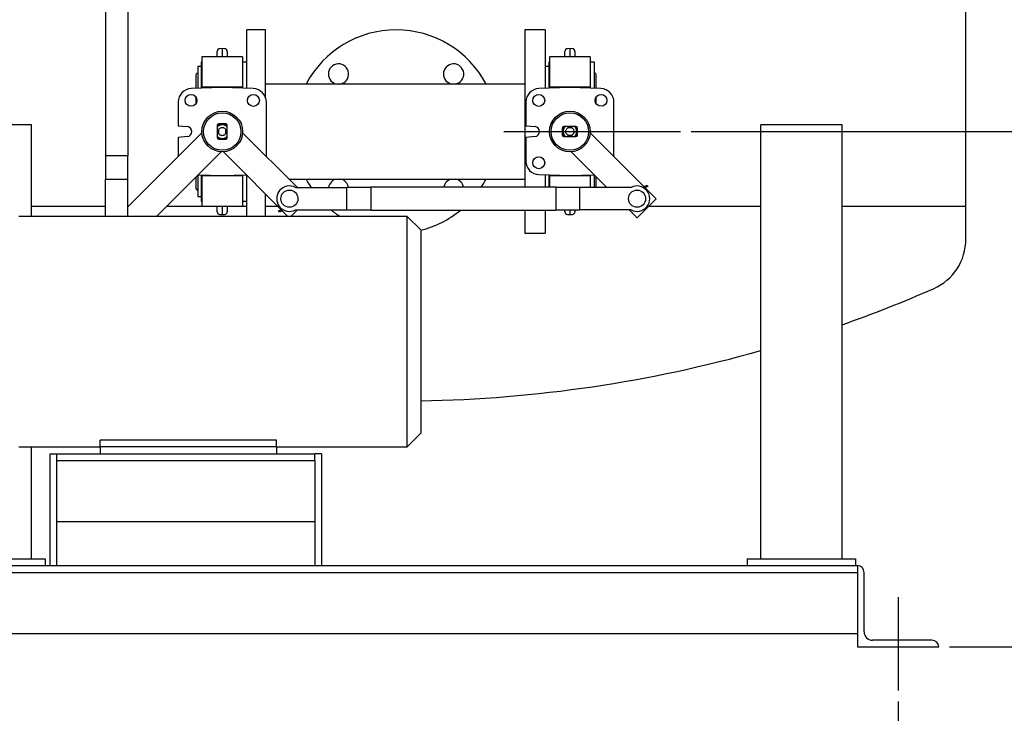
# Model space of a CAD drawing. Units: inches. Extents: x 4 to 283, y 2 to 220.
# Drawn here: x 196 to 232, y 33 to 59 of the extents above; entities that cross this region are included whole.
import ezdxf

# ---------------------------------------------------------------- set-up
doc = ezdxf.new("R2010")
doc.units = ezdxf.units.IN
doc.header["$MEASUREMENT"] = 0
doc.header["$PDSIZE"] = -1
doc.layers.add('DIMENSION', color=7, linetype='Continuous')
doc.layers.add('OBJECT', color=7, linetype='Continuous')
doc.dimstyles.get("Standard").update_dxf_attribs({"dimtxt": 0.18, "dimasz": 0.18, "dimexe": 0.18, "dimexo": 0.0625, "dimgap": 0.09, "dimtad": 0, "dimtih": 1, "dimtoh": 1, "dimdec": 4, "dimzin": 0, "dimdsep": 46, "dimtxsty": 'Standard', "dimcen": 0.09, "dimadec": 0, "dimazin": 0, "dimtfac": 1, "dimtdec": 4, "dimtofl": 0, "dimtmove": 0, "dimatfit": 3, "dimfxl": 0, "dimtolj": 1, "dimtzin": 0, "dimarcsym": 0})

# ---------------------------------------------------------------- blocks, each defined once
blk = doc.blocks.new('_D_11')
at = {"layer": 'Defpoints', "color": 0}
for p in [(189.191, 33.948), (228.191, 33.948), (228.191, 30.437)]:
    blk.add_point(p, dxfattribs=at)
at = {"layer": 'DIMENSION', "color": 0, "lineweight": -2}
for p, q in [((189.191, 33.548), (189.191, 29.437)), ((228.191, 33.548), (228.191, 29.437)), ((190.231, 30.437), (206.378, 30.437)), ((227.151, 30.437), (211.004, 30.437))]:
    blk.add_line(p, q, dxfattribs=at)
at = {"layer": 'DIMENSION', "color": 0}
for points in [[(190.231, 30.61), (190.231, 30.263), (189.191, 30.437)], [(227.151, 30.263), (227.151, 30.61), (228.191, 30.437)]]:
    blk.add_solid(points, dxfattribs=at)
at = {"layer": 'DIMENSION', "color": 0, "insert": (208.691, 30.937), "char_height": 1, "attachment_point": 2}
blk.add_mtext('\\A1;39.00', dxfattribs=at)
blk = doc.blocks.new('_D_12')
at = {"layer": 'Defpoints', "color": 0}
for p in [(220.17, 54.555), (229.691, 35.555), (238.88, 35.555)]:
    blk.add_point(p, dxfattribs=at)
at = {"layer": 'OBJECT', "color": 0, "lineweight": -2}
for p, q in [((220.57, 54.555), (239.88, 54.555)), ((238.88, 53.515), (238.88, 46.035)), ((238.88, 36.595), (238.88, 44.075)), ((230.091, 35.555), (239.88, 35.555))]:
    blk.add_line(p, q, dxfattribs=at)
at = {"layer": 'OBJECT', "color": 0}
for points in [[(239.053, 53.515), (238.707, 53.515), (238.88, 54.555)], [(238.707, 36.595), (239.053, 36.595), (238.88, 35.555)]]:
    blk.add_solid(points, dxfattribs=at)
at = {"layer": 'OBJECT', "color": 0, "insert": (238.88, 45.555), "char_height": 1, "attachment_point": 2}
blk.add_mtext('\\A1;19.00', dxfattribs=at)
blk = doc.blocks.new('_D_13')
at = {"layer": 'Defpoints', "color": 0}
for p in [(223.233, 69.055), (229.691, 35.555), (254.234, 35.555)]:
    blk.add_point(p, dxfattribs=at)
at = {"layer": 'OBJECT', "color": 0, "lineweight": -2}
for p, q in [((223.633, 69.055), (255.234, 69.055)), ((254.234, 68.015), (254.234, 53.285)), ((254.234, 36.595), (254.234, 51.325)), ((230.091, 35.555), (255.234, 35.555))]:
    blk.add_line(p, q, dxfattribs=at)
at = {"layer": 'OBJECT', "color": 0}
for points in [[(254.408, 68.015), (254.061, 68.015), (254.234, 69.055)], [(254.061, 36.595), (254.408, 36.595), (254.234, 35.555)]]:
    blk.add_solid(points, dxfattribs=at)
at = {"layer": 'OBJECT', "color": 0, "insert": (254.234, 52.805), "char_height": 1, "attachment_point": 2}
blk.add_mtext('\\A1;33.50', dxfattribs=at)

msp = doc.modelspace()

# ---------------------------------------------------------------- linework, layer by layer
at = {"color": 7, "linetype": 'Continuous', "lineweight": 25}
for p, q in [((230.691, 51.805), (230.691, 71.805)), ((198.976, 62.171), (198.976, 53.661)), ((199.816, 53.661), (199.816, 62.171)), ((204.878, 58.305), (204.191, 58.305)), ((204.191, 56.148), (204.191, 58.305)), ((204.878, 55.815), (204.878, 58.305)), ((215.191, 58.305), (214.441, 58.305)), ((214.441, 58.305), (214.441, 52.5)), ((215.191, 58.305), (215.191, 56.148)), ((203.285, 57.615), (203.192, 57.61)), ((203.378, 57.61), (203.285, 57.615)), ((203.285, 57.615), (203.285, 57.306)), ((216.097, 57.615), (216.004, 57.61)), ((216.19, 57.61), (216.097, 57.615)), ((216.097, 57.615), (216.097, 57.306)), ((202.535, 57.115), (202.504, 57.115)), ((202.504, 57.115), (202.504, 56.153)), ((204.035, 57.306), (202.535, 57.306)), ((202.535, 57.306), (202.535, 56.187)), ((204.035, 57.306), (204.035, 56.187)), ((204.191, 57.115), (204.035, 57.115)), ((215.347, 57.115), (215.316, 57.115)), ((215.316, 57.115), (215.316, 56.153)), ((216.847, 57.306), (215.347, 57.306)), ((215.347, 57.306), (215.347, 56.187)), ((216.847, 57.306), (216.847, 56.187)), ((217.003, 57.115), (216.847, 57.115)), ((217.003, 56.148), (217.003, 57.115)), ((202.316, 56.65), (202.316, 56.146)), ((202.504, 56.951), (202.379, 56.951)), ((202.379, 56.951), (202.379, 56.148)), ((215.316, 56.951), (215.191, 56.951)), ((217.066, 56.146), (217.066, 56.65)), ((209.691, 56.305), (204.878, 56.305)), ((214.441, 56.305), (209.691, 56.305)), ((203.285, 56.18), (202.143, 56.14)), ((204.035, 56.187), (202.535, 56.187)), ((202.535, 56.187), (202.535, 56.154)), ((204.427, 56.14), (203.285, 56.18)), ((204.035, 56.187), (204.035, 56.154)), ((216.097, 56.18), (214.955, 56.14)), ((216.847, 56.187), (215.347, 56.187)), ((215.347, 56.187), (215.347, 56.154)), ((217.239, 56.14), (216.097, 56.18)), ((216.847, 56.187), (216.847, 56.154)), ((201.66, 55.64), (201.66, 54.772)), ((202.316, 55.828), (202.316, 55.58)), ((204.91, 53.637), (204.91, 55.64)), ((214.472, 55.64), (214.472, 54.772)), ((217.066, 55.58), (217.066, 55.828)), ((217.722, 53.637), (217.722, 55.64)), ((203.097, 55.282), (203.097, 55.281)), ((196.253, 54.805), (193.691, 54.805)), ((196.253, 51.43), (196.253, 54.805)), ((203.412, 54.838), (203.157, 54.838)), ((223.128, 38.805), (223.128, 54.805)), ((226.128, 54.805), (223.128, 54.805)), ((226.128, 38.805), (226.128, 54.805)), ((202.536, 54.513), (199.808, 51.786)), ((201.66, 54.772), (202.003, 54.742)), ((203.097, 54.778), (203.097, 54.73)), ((203.097, 54.627), (203.097, 54.483)), ((203.1, 54.767), (203.1, 54.723)), ((203.1, 54.723), (203.1, 54.634)), ((203.1, 54.634), (203.15, 54.623)), ((203.1, 54.634), (203.1, 54.476)), ((203.15, 54.487), (203.1, 54.476)), ((203.1, 54.476), (203.1, 54.387)), ((203.15, 54.623), (203.15, 54.487)), ((203.42, 54.623), (203.47, 54.634)), ((203.42, 54.487), (203.42, 54.623)), ((203.47, 54.476), (203.42, 54.487)), ((203.47, 54.723), (203.47, 54.767)), ((203.47, 54.634), (203.47, 54.723)), ((203.47, 54.476), (203.47, 54.634)), ((203.47, 54.387), (203.47, 54.476)), ((203.472, 54.73), (203.472, 54.778)), ((203.472, 54.483), (203.472, 54.627)), ((206.054, 52.493), (204.034, 54.513)), ((214.472, 54.772), (214.815, 54.742)), ((215.814, 54.683), (215.814, 54.428)), ((215.825, 54.625), (215.814, 54.625)), ((215.814, 54.485), (215.825, 54.485)), ((216.319, 54.743), (215.874, 54.743)), ((215.929, 54.74), (215.885, 54.74)), ((216.018, 54.74), (215.929, 54.74)), ((216.029, 54.69), (216.018, 54.74)), ((216.176, 54.74), (216.018, 54.74)), ((216.165, 54.69), (216.029, 54.69)), ((216.176, 54.74), (216.165, 54.69)), ((216.265, 54.74), (216.176, 54.74)), ((216.309, 54.74), (216.265, 54.74)), ((216.379, 54.625), (216.369, 54.625)), ((216.369, 54.485), (216.379, 54.485)), ((216.379, 54.428), (216.379, 54.683)), ((219.279, 52.08), (216.846, 54.513)), ((202.003, 54.368), (201.66, 54.338)), ((201.66, 54.338), (201.66, 53.637)), ((203.097, 54.38), (203.097, 54.333)), ((203.1, 54.387), (203.1, 54.343)), ((203.157, 54.273), (203.412, 54.273)), ((203.47, 54.343), (203.47, 54.387)), ((203.472, 54.333), (203.472, 54.38)), ((214.815, 54.368), (214.472, 54.338)), ((214.472, 54.338), (214.472, 53.47)), ((215.874, 54.368), (215.922, 54.368)), ((215.885, 54.37), (215.929, 54.37)), ((215.929, 54.37), (216.018, 54.37)), ((216.018, 54.37), (216.029, 54.42)), ((216.018, 54.37), (216.176, 54.37)), ((216.025, 54.368), (216.169, 54.368)), ((216.029, 54.42), (216.165, 54.42)), ((216.165, 54.42), (216.176, 54.37)), ((216.176, 54.37), (216.265, 54.37)), ((216.265, 54.37), (216.309, 54.37)), ((216.272, 54.368), (216.319, 54.368)), ((200.867, 51.43), (203.243, 53.806)), ((203.327, 53.806), (205.703, 51.43)), ((216.139, 53.806), (217.452, 52.493)), ((199.099, 53.661), (198.976, 53.661)), ((198.983, 53.661), (198.983, 52.786)), ((199.816, 53.661), (199.099, 53.661)), ((199.808, 52.786), (199.808, 53.661)), ((198.983, 51.43), (198.983, 52.786)), ((199.808, 52.786), (198.983, 52.786)), ((199.808, 51.43), (199.808, 52.786)), ((202.316, 52.879), (202.316, 52.46)), ((202.379, 52.942), (202.379, 52.159)), ((202.398, 52.961), (203.285, 52.93)), ((202.504, 52.957), (202.504, 51.995)), ((202.535, 52.956), (202.535, 52.923)), ((202.535, 52.923), (202.535, 51.804)), ((204.035, 52.923), (202.535, 52.923)), ((203.285, 52.93), (204.172, 52.961)), ((204.035, 52.956), (204.035, 52.923)), ((204.035, 52.923), (204.035, 51.804)), ((204.191, 51.43), (204.191, 52.942)), ((205.742, 52.805), (214.441, 52.805)), ((214.955, 52.97), (216.097, 52.93)), ((215.191, 52.962), (215.191, 52.5)), ((215.316, 52.957), (215.316, 52.5)), ((215.347, 52.956), (215.347, 52.923)), ((215.347, 52.923), (215.347, 52.5)), ((216.847, 52.923), (215.347, 52.923)), ((216.097, 52.93), (216.984, 52.961)), ((216.847, 52.956), (216.847, 52.923)), ((216.847, 52.923), (216.847, 52.493)), ((217.003, 52.493), (217.003, 52.942)), ((217.066, 52.493), (217.066, 52.879)), ((204.878, 51.43), (204.878, 52.254)), ((205.983, 52.493), (207.88, 52.493)), ((208.755, 52.493), (207.88, 52.493)), ((207.88, 51.668), (207.88, 52.493)), ((215.577, 52.5), (208.755, 52.5)), ((208.755, 52.5), (208.755, 52.377)), ((208.755, 52.377), (208.755, 51.66)), ((215.577, 52.5), (215.577, 52.377)), ((216.452, 52.493), (215.577, 52.493)), ((215.577, 52.377), (215.577, 51.66)), ((216.452, 52.493), (216.452, 51.668)), ((218.349, 52.493), (216.452, 52.493)), ((218.833, 52.527), (218.95, 52.576)), ((218.969, 52.53), (218.871, 52.488)), ((218.95, 52.576), (218.969, 52.53)), ((202.379, 52.159), (202.504, 52.159)), ((202.504, 51.995), (202.535, 51.995)), ((204.035, 51.995), (204.191, 51.995)), ((218.572, 51.373), (219.279, 52.08)), ((196.253, 51.805), (198.983, 51.805)), ((199.808, 51.805), (199.828, 51.805)), ((201.242, 51.805), (202.535, 51.805)), ((202.535, 51.804), (204.035, 51.804)), ((203.285, 51.804), (203.285, 51.495)), ((204.035, 51.805), (204.191, 51.805)), ((204.878, 51.805), (205.328, 51.805)), ((205.362, 51.63), (205.461, 51.672)), ((205.382, 51.584), (205.362, 51.63)), ((205.499, 51.634), (205.382, 51.584)), ((205.817, 51.43), (206.054, 51.668)), ((205.983, 51.668), (207.88, 51.668)), ((207.88, 51.668), (208.755, 51.668)), ((208.755, 51.66), (215.577, 51.66)), ((214.441, 51.66), (214.441, 50.805)), ((215.191, 51.66), (215.191, 50.805)), ((215.577, 51.668), (216.452, 51.668)), ((216.097, 51.668), (216.097, 51.495)), ((218.349, 51.668), (216.452, 51.668)), ((218.277, 51.668), (218.572, 51.373)), ((219.004, 51.805), (223.128, 51.805)), ((226.128, 51.805), (230.691, 51.805)), ((230.691, 50.594), (230.691, 51.805)), ((210.099, 51.43), (195.789, 51.43)), ((203.192, 51.5), (203.285, 51.495)), ((203.285, 51.495), (203.378, 51.5)), ((210.599, 50.93), (210.099, 51.43)), ((210.099, 42.93), (210.099, 51.43)), ((216.004, 51.5), (216.097, 51.495)), ((216.097, 51.495), (216.19, 51.5)), ((210.599, 50.93), (210.599, 43.43)), ((214.441, 50.805), (215.191, 50.805)), ((210.099, 42.93), (210.599, 43.43)), ((195.789, 42.93), (198.789, 42.93)), ((196.253, 38.805), (196.253, 42.93)), ((205.289, 43.173), (198.789, 43.173)), ((198.789, 42.93), (198.789, 43.173)), ((198.789, 42.93), (198.789, 42.68)), ((205.289, 42.93), (198.789, 42.93)), ((205.289, 42.93), (205.289, 43.173)), ((205.289, 42.93), (210.099, 42.93)), ((205.289, 42.93), (205.289, 42.68)), ((196.941, 38.555), (196.941, 42.68)), ((196.941, 42.68), (197.191, 42.68)), ((197.191, 42.617), (197.191, 42.68)), ((197.191, 42.68), (206.691, 42.68)), ((197.191, 42.43), (197.191, 42.617)), ((206.691, 42.617), (206.691, 42.68)), ((206.941, 42.68), (206.691, 42.68)), ((206.691, 42.43), (206.691, 42.617)), ((206.941, 42.68), (206.941, 38.555)), ((197.191, 42.43), (206.691, 42.43)), ((197.191, 38.555), (197.191, 42.43)), ((206.691, 42.43), (206.691, 38.555)), ((197.191, 40.18), (206.691, 40.18)), ((190.691, 38.555), (226.691, 38.555)), ((193.691, 38.805), (196.753, 38.805)), ((196.753, 38.805), (196.753, 38.555)), ((222.628, 38.805), (222.628, 38.555)), ((222.628, 38.805), (226.628, 38.805)), ((226.628, 38.805), (226.628, 38.555)), ((226.691, 38.555), (226.691, 35.555)), ((226.691, 38.555), (226.691, 38.555)), ((226.691, 38.555), (226.691, 38.555)), ((190.691, 38.305), (226.691, 38.305)), ((226.941, 36.117), (226.941, 38.305)), ((190.691, 36.055), (226.691, 36.055)), ((229.441, 35.805), (227.253, 35.805)), ((226.691, 35.555), (229.691, 35.555)), ((229.691, 35.555), (229.691, 35.555))]:
    msp.add_line(p, q, dxfattribs=at)
for centre, radius in [((202.136, 55.704), 0.218), ((204.434, 55.704), 0.219), ((214.948, 55.704), 0.219), ((217.246, 55.704), 0.218), ((203.285, 54.555), 0.75), ((203.285, 54.555), 0.69), ((216.097, 54.555), 0.75), ((216.097, 54.555), 0.69), ((214.948, 53.406), 0.219), ((205.76, 52.08), 0.315), ((218.572, 52.08), 0.315)]:
    msp.add_circle(centre, radius, dxfattribs=at)
for centre, radius, start, end in [((209.691, 54.555), 3.75, 27.8181, 152.1819), ((203.197, 57.51), 0.1, 93, 180), ((203.372, 57.51), 0.1, 360, 87), ((216.009, 57.51), 0.1, 93, 180), ((216.184, 57.51), 0.1, 360, 87), ((207.57, 56.676), 0.375, 278.0331, 180), ((211.812, 56.676), 0.375, 278.0331, 180), ((202.379, 56.65), 0.063, 90, 180), ((207.57, 56.676), 0.375, 180, 261.9669), ((211.812, 56.676), 0.375, 180, 261.9669), ((217.003, 56.65), 0.063, 360, 90), ((202.16, 55.64), 0.5, 92, 180), ((204.41, 55.64), 0.5, 0, 88), ((214.972, 55.64), 0.5, 92, 180), ((217.222, 55.64), 0.5, 0, 88), ((203.157, 54.778), 0.06, 90, 180), ((203.285, 54.555), 0.281, 90, 131.8559), ((203.285, 54.555), 0.292, 104.8341, 129.9029), ((203.285, 54.555), 0.25, 42.2686, 137.7314), ((203.285, 54.555), 0.281, 48.1441, 90), ((203.285, 54.555), 0.292, 50.0947, 75.1659), ((203.412, 54.778), 0.06, 0, 90), ((201.97, 54.555), 0.19, 280, 80), ((214.782, 54.555), 0.19, 280, 80), ((215.874, 54.683), 0.06, 90, 180), ((216.097, 54.555), 0.292, 140.0951, 165.1659), ((216.097, 54.555), 0.292, 194.8341, 219.9049), ((216.097, 54.555), 0.281, 138.1441, 221.8559), ((216.097, 54.555), 0.25, 132.2686, 227.7314), ((216.097, 54.555), 0.25, 312.2686, 47.7314), ((216.097, 54.555), 0.281, 319.2081, 41.8559), ((216.319, 54.683), 0.06, 0, 90), ((216.097, 54.555), 0.292, 14.8341, 39.9049), ((216.097, 54.555), 0.292, 320.0951, 345.1659), ((203.285, 54.555), 0.281, 228.1441, 311.8559), ((203.157, 54.333), 0.06, 180, 270), ((203.285, 54.555), 0.292, 230.0951, 255.1659), ((203.285, 54.555), 0.25, 222.2686, 317.7314), ((203.285, 54.555), 0.292, 284.8341, 309.9049), ((203.412, 54.333), 0.06, 270, 0), ((215.874, 54.428), 0.06, 180, 270), ((216.319, 54.428), 0.06, 270, 0), ((214.972, 53.47), 0.5, 180, 268), ((209.691, 54.555), 3.75, 207.8181, 213.3647), ((207.57, 52.434), 0.375, 98.0331, 170.9561), ((207.57, 52.434), 0.375, 9.0439, 81.9669), ((211.812, 52.434), 0.375, 98.0331, 169.7938), ((211.812, 52.434), 0.375, 10.2062, 81.9669), ((209.691, 54.555), 3.75, 326.7724, 332.1819), ((202.379, 52.46), 0.063, 180, 270), ((205.76, 52.08), 0.469, 61.6424, 298.3576), ((218.572, 52.08), 0.469, 241.6424, 118.3576), ((203.197, 51.6), 0.1, 180, 267), ((203.372, 51.6), 0.1, 273, 0), ((209.691, 54.555), 3.75, 230.3509, 236.4427), ((209.691, 54.555), 3.75, 284.0172, 309.4692), ((216.009, 51.6), 0.1, 180, 267), ((216.184, 51.6), 0.1, 273, 0), ((228.691, 50.594), 2, 293.6442, 0), ((209.691, 93.992), 49.375, 289.4453, 293.6442), ((209.691, 93.992), 49.375, 271.0541, 285.7924), ((226.691, 38.305), 0.25, 0, 90), ((227.253, 36.117), 0.313, 180, 270), ((229.441, 35.555), 0.25, 0, 90)]:
    msp.add_arc(centre, radius, start, end, dxfattribs=at)
for points, knots in [([(203.097, 57.306), (203.097, 57.334), (203.097, 57.395), (203.097, 57.458), (203.097, 57.502), (203.097, 57.508), (203.097, 57.51)], [0, 0, 0, 0, 0.215899, 0.475809, 0.73728, 1, 1, 1, 1]), ([(203.472, 57.51), (203.472, 57.508), (203.472, 57.502), (203.472, 57.458), (203.472, 57.395), (203.472, 57.334), (203.472, 57.306)], [0, 0, 0, 0, 0.262703, 0.524173, 0.7841, 1, 1, 1, 1]), ([(215.909, 57.306), (215.909, 57.334), (215.909, 57.395), (215.909, 57.458), (215.909, 57.502), (215.909, 57.508), (215.909, 57.51)], [0, 0, 0, 0, 0.2158992, 0.4758088, 0.7372796, 1, 1, 1, 1]), ([(216.284, 57.51), (216.284, 57.508), (216.284, 57.502), (216.284, 57.458), (216.284, 57.395), (216.284, 57.334), (216.284, 57.306)], [0, 0, 0, 0, 0.262703, 0.524173, 0.7841, 1, 1, 1, 1]), ([(203.097, 51.6), (203.097, 51.602), (203.097, 51.608), (203.097, 51.652), (203.097, 51.715), (203.097, 51.777), (203.097, 51.805)], [0, 0, 0, 0, 0.261759, 0.522288, 0.78128, 1, 1, 1, 1]), ([(203.472, 51.805), (203.472, 51.777), (203.472, 51.715), (203.472, 51.652), (203.472, 51.608), (203.472, 51.602), (203.472, 51.6)], [0, 0, 0, 0, 0.2187189, 0.4776938, 0.7382244, 1, 1, 1, 1]), ([(215.909, 51.6), (215.909, 51.603), (215.909, 51.609), (215.909, 51.636), (215.909, 51.664), (215.909, 51.668)], [0, 0, 0, 0, 0.46182, 0.921472, 1, 1, 1, 1]), ([(216.284, 51.668), (216.284, 51.664), (216.284, 51.636), (216.284, 51.609), (216.284, 51.603), (216.284, 51.6)], [0, 0, 0, 0, 0.0785, 0.538151, 1, 1, 1, 1])]:
    msp.add_open_spline(points, degree=3, knots=knots, dxfattribs=at)
for points in [[(203.47, 54.767), (203.442, 54.786), (203.387, 54.825), (203.285, 54.841), (203.183, 54.825), (203.128, 54.786), (203.1, 54.767)], [(203.15, 54.623), (203.157, 54.635), (203.172, 54.658), (203.205, 54.685), (203.243, 54.702), (203.285, 54.708), (203.327, 54.702), (203.365, 54.685), (203.398, 54.658), (203.413, 54.635), (203.42, 54.623)], [(203.42, 54.487), (203.413, 54.475), (203.398, 54.452), (203.365, 54.425), (203.327, 54.408), (203.285, 54.402), (203.243, 54.408), (203.205, 54.425), (203.172, 54.452), (203.157, 54.475), (203.15, 54.487)], [(215.885, 54.74), (215.866, 54.712), (215.827, 54.657), (215.811, 54.555), (215.827, 54.453), (215.866, 54.398), (215.885, 54.37)], [(216.029, 54.42), (216.017, 54.427), (215.994, 54.442), (215.967, 54.475), (215.95, 54.513), (215.944, 54.555), (215.95, 54.597), (215.967, 54.635), (215.994, 54.668), (216.017, 54.683), (216.029, 54.69)], [(216.165, 54.69), (216.177, 54.683), (216.2, 54.668), (216.227, 54.635), (216.244, 54.597), (216.25, 54.555), (216.244, 54.513), (216.227, 54.475), (216.2, 54.442), (216.177, 54.427), (216.165, 54.42)], [(216.309, 54.37), (216.328, 54.398), (216.367, 54.453), (216.383, 54.555), (216.367, 54.657), (216.328, 54.712), (216.309, 54.74)], [(203.1, 54.343), (203.128, 54.324), (203.183, 54.285), (203.285, 54.269), (203.387, 54.285), (203.442, 54.324), (203.47, 54.343)]]:
    msp.add_open_spline(points, degree=3, dxfattribs=at)
at = {"layer": 'DIMENSION'}
for p, q in [((213.658, 54.555), (220.17, 54.555)), ((228.191, 37.39), (228.191, 33.948))]:
    msp.add_line(p, q, dxfattribs=at)

# ---------------------------------------------------------------- dimensions: what is measured, and where the dimension line sits
dim = msp.add_linear_dim(base=(228.191, 30.437), p1=(189.191, 33.948), p2=(228.191, 33.948), dimstyle='Standard', override={"dimscale": 8, "dimtxt": 0.125, "dimasz": 0.13, "dimexe": 0.125, "dimexo": 0.05, "dimgap": 0.06, "dimdec": 2, "dimadec": 2, "dimtdec": 2}, dxfattribs=at)
dim.commit()
dim.dimension.update_dxf_attribs({"geometry": '_D_11', "text_midpoint": (208.691, 30.437), "dimtype": 160})
at = {"layer": 'OBJECT'}
for base, p1, picture, middle in [((254.234, 35.555), (223.233, 69.055), '_D_13', (254.234, 52.305)), ((238.88, 35.555), (220.17, 54.555), '_D_12', (238.88, 45.055))]:
    dim = msp.add_linear_dim(base=base, p1=p1, p2=(229.691, 35.555), angle=90, dimstyle='Standard', override={"dimscale": 8, "dimtxt": 0.125, "dimasz": 0.13, "dimexe": 0.125, "dimexo": 0.05, "dimgap": 0.06, "dimdec": 2, "dimadec": 2, "dimtdec": 2}, dxfattribs=at)
    dim.commit()
    dim.dimension.update_dxf_attribs({"geometry": picture, "text_midpoint": middle, "dimtype": 160})

doc.saveas('drawing.dxf')
